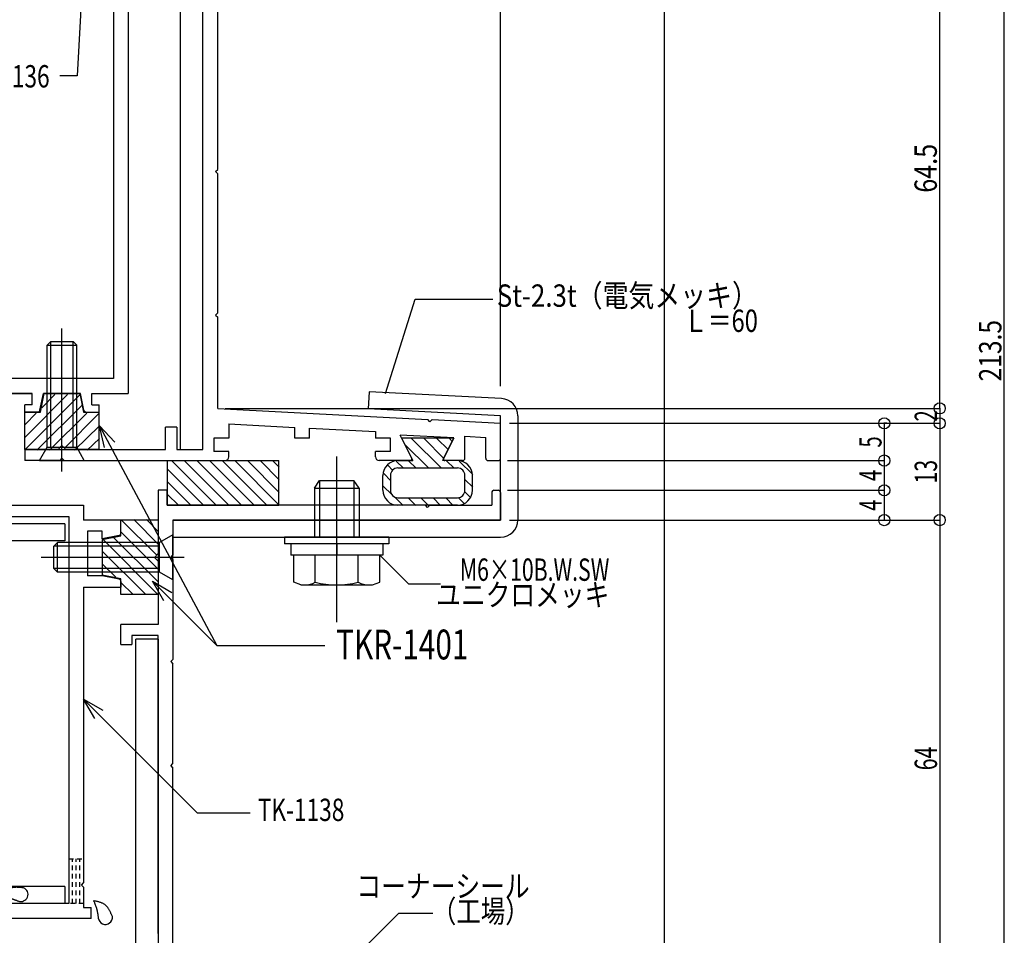
# Model space of a CAD drawing. Extents: x -210 to 210, y -148 to 148.
# Drawn here: x -72 to 60, y -78 to 45 of the extents above; entities that cross this region are included whole.
import ezdxf
from ezdxf.enums import TextEntityAlignment as Align

# ---------------------------------------------------------------- set-up
doc = ezdxf.new("R2010")
doc.units = 0
doc.header["$LTSCALE"] = 10
doc.header["$PDMODE"] = 32
doc.header["$PDSIZE"] = 1.5
doc.linetypes.add('DOT', pattern=[0.1125, 0.0625, -0.05])
for name, color, linetype in [('St', 127, 'CONTINUOUS'), ('ガラス', 48, 'CONTINUOUS'), ('ゴム等', 63, 'CONTINUOUS'), ('ボルト／ビス', 64, 'CONTINUOUS'), ('型材断面', 47, 'CONTINUOUS'), ('寸法', 80, 'CONTINUOUS'), ('文字', 79, 'CONTINUOUS')]:
    doc.layers.add(name, color=color, linetype=linetype)
doc.styles.add('TextStyle03', font='MONOTXT', dxfattribs={"height": 1, "bigfont": 'BIGFONT'})

# ---------------------------------------------------------------- blocks, each defined once
blk = doc.blocks.new('*GRP_0003')
at = {"layer": '型材断面', "color": 47, "linetype": 'CONTINUOUS'}
for p, q in [((-55.164005, 82.929263), (-57.164008, 82.929263)), ((-57.164008, 63.929325), (-57.164008, 82.929263)), ((-55.164005, 78.22926), (-55.164005, 82.929263)), ((-55.464005, 77.92926), (-55.164005, 78.22926)), ((-55.464005, 77.92926), (-55.164005, 77.62926)), ((-55.164005, 65.429325), (-55.164005, 77.62926)), ((-46.364008, 65.429325), (-55.164005, 65.429325)), ((-52.364008, 63.929325), (-57.164008, 63.929325)), ((-52.364008, 63.929325), (-52.364008, 60.929325)), ((-50.864008, 63.929325), (-50.864008, 60.929325)), ((-50.864008, 63.929325), (-47.364005, 63.929325)), ((-47.364005, -12.570735), (-47.364005, 63.929325)), ((-45.364002, 25.028865), (-45.364002, 64.429327)), ((-50.864008, 60.929325), (-52.364008, 60.929325)), ((-45.664002, 24.728865), (-45.364002, 25.028865)), ((-45.664002, 24.728865), (-45.364002, 24.428865)), ((-45.364002, 5.761935), (-45.364002, 24.428865)), ((-45.664002, 5.461935), (-45.364002, 5.761935)), ((-45.664002, 5.461935), (-45.364002, 5.161935)), ((-45.364002, -7.071645), (-45.364002, 5.161935)), ((-45.364002, -7.071645), (-17.155257, -8.548538)), ((-43.863163, -9.152955), (-43.863163, -11.07111)), ((-43.863163, -9.152955), (-35.015053, -9.6162)), ((-16.871353, -8.863815), (-17.155257, -8.548538)), ((-16.871353, -8.863815), (-16.556075, -8.57991)), ((-16.556075, -8.57991), (-7.369498, -9.060877)), ((-7.369498, -13.770765), (-7.369498, -9.071378)), ((-50.864008, -9.570735), (-52.364008, -9.570735)), ((-52.364008, -12.570735), (-52.364008, -9.570735)), ((-50.864008, -9.570735), (-50.864008, -12.570735)), ((-35.015053, -11.07111), (-35.015053, -9.6162)), ((-33.015057, -11.07111), (-33.015057, -9.720915)), ((-33.015057, -9.720915), (-24.166947, -10.184167)), ((-24.166947, -10.184167), (-24.166947, -11.07111)), ((-43.863163, -11.07111), (-45.863165, -11.07111)), ((-45.863165, -11.07111), (-45.863165, -12.87111)), ((-33.015057, -11.07111), (-35.015053, -11.07111)), ((-22.166945, -11.07111), (-24.166947, -11.07111)), ((-22.166945, -12.87111), (-22.166945, -11.07111)), ((-13.65011, -11.035192), (-20.874222, -10.656967)), ((-19.312047, -13.78131), (-20.874222, -10.656967)), ((-15.023172, -13.78131), (-13.65011, -11.035192)), ((-12.168245, -13.770765), (-12.168245, -10.812375)), ((-12.168245, -10.812375), (-9.369245, -10.958918)), ((-9.369245, -13.770765), (-9.369245, -10.969417)), ((-71.269542, -12.570735), (-71.269542, -14.070735)), ((-71.269542, -12.570735), (-52.364008, -12.570735)), ((-50.864008, -12.570735), (-47.364005, -12.570735)), ((-43.863163, -12.87111), (-45.863165, -12.87111)), ((-43.863163, -13.57074), (-43.863163, -12.87111)), ((-22.166945, -12.87111), (-24.166947, -12.87111)), ((-24.166947, -13.57074), (-24.166947, -12.87111)), ((-66.569548, -14.070735), (-71.269542, -14.070735)), ((-66.269548, -13.770735), (-66.569548, -14.070735)), ((-66.269548, -13.770735), (-65.969548, -14.070735)), ((-65.969548, -14.070735), (-44.36315, -14.070735)), ((-19.490923, -14.070735), (-23.666945, -14.070735)), ((-12.468222, -14.070735), (-14.844297, -14.070735)), ((-9.069268, -14.070742), (-7.669467, -14.070742))]:
    blk.add_line(p, q, dxfattribs=at)
for centre, radius, start, end in [((-46.364003, 64.429332), 1, 0, 90), ((-44.36315, -13.570737), 0.5, 270, 360), ((-23.66693, -13.570737), 0.5, 180, 270), ((-19.49092, -13.870736), 0.199974, 270, 386.565051), ((-14.844308, -13.870736), 0.199974, 153.434949, 270), ((-12.468223, -13.770749), 0.299961, 270, 360), ((-9.069263, -13.770756), 0.299961, 180, 270), ((-7.669444, -13.770756), 0.299961, 270, 360)]:
    blk.add_arc(centre, radius, start, end, dxfattribs=at)
blk = doc.blocks.new('*GRP_0004')
at = {"layer": '型材断面', "color": 47, "linetype": 'CONTINUOUS'}
for p, q in [((-52.169517, -18.07074), (-53.369517, -18.07074)), ((-53.369517, -18.07074), (-53.369517, -36.070463)), ((-52.169517, -18.07074), (-52.169517, -20.070742)), ((-8.569318, -18.370943), (-8.569318, -20.070742)), ((-8.26937, -18.070987), (-7.669445, -18.070987)), ((-7.36949, -18.370943), (-7.36949, -22.070467)), ((-53.369517, -20.570737), (-53.369517, -36.070463)), ((-17.468877, -20.070742), (-52.16402, -20.070742)), ((-17.16893, -20.37069), (-17.468877, -20.070742)), ((-17.16893, -20.37069), (-16.868952, -20.070742)), ((-16.868952, -20.070742), (-8.569318, -20.070742)), ((-51.369492, -22.070467), (-51.369492, -26.770463)), ((-51.369492, -22.070467), (-7.36949, -22.070467)), ((-51.669492, -27.070463), (-51.369492, -26.770463)), ((-51.669492, -27.070463), (-51.369492, -27.370463)), ((-51.369492, -27.370463), (-51.369492, -40.771012)), ((-53.369495, -36.070463), (-58.36949, -36.070463)), ((-58.36949, -38.770463), (-58.36949, -36.070463)), ((-53.369495, -37.570463), (-56.86949, -37.570463)), ((-56.86949, -37.570463), (-56.86949, -38.770463)), ((-53.369517, -77.570737), (-53.369517, -37.570463)), ((-53.369495, -38.070465), (-53.369495, -86.074193)), ((-58.36949, -38.770463), (-56.86949, -38.770463)), ((-51.669492, -41.071012), (-51.369492, -40.771012)), ((-51.669492, -41.071012), (-51.369492, -41.371012)), ((-51.369492, -54.771233), (-51.369492, -41.371012)), ((-51.669492, -55.071233), (-51.369492, -54.771233)), ((-51.669492, -55.071233), (-51.369492, -55.371233)), ((-51.369492, -82.77423), (-51.369492, -55.371233)), ((-90.269495, -80.570745), (-90.269495, -81.570773)), ((-84.269495, -80.570745), (-90.269495, -80.570745)), ((-83.515423, -80.570745), (-85.2695, -80.570745)), ((-77.023572, -80.570745), (-75.269495, -80.570745)), ((-75.269495, -80.570745), (-75.269495, -81.570773)), ((-84.269495, -81.570773), (-90.269495, -81.570773)), ((-84.269495, -81.570773), (-84.269495, -86.074193)), ((-83.221273, -80.811923), (-82.669475, -83.570745)), ((-77.317723, -80.811923), (-77.86952, -83.570745)), ((-76.2695, -81.570773), (-75.269495, -81.570773)), ((-76.2695, -81.570773), (-76.2695, -86.074193)), ((-51.669455, -83.074193), (-51.369455, -82.774193)), ((-51.669455, -83.074193), (-51.369455, -83.374193)), ((-81.9695, -83.570745), (-82.669475, -83.570745)), ((-81.9695, -83.570745), (-81.9695, -86.074193)), ((-78.569495, -83.570745), (-78.569495, -86.074193)), ((-77.86952, -83.570745), (-78.569495, -83.570745)), ((-58.364067, -86.074193), (-58.364067, -84.574193)), ((-56.864067, -84.574193), (-58.364067, -84.574193)), ((-56.864067, -86.074193), (-56.864067, -84.574193)), ((-51.369492, -83.374147), (-51.369492, -86.073772)), ((-87.46955, -92.574187), (-87.46955, -86.074193)), ((-87.46955, -86.074193), (-84.269495, -86.074193)), ((-78.569495, -86.074193), (-81.9695, -86.074193)), ((-78.569495, -86.074193), (-81.9695, -86.074193)), ((-58.364067, -86.074193), (-76.2695, -86.074193)), ((-56.864067, -86.074193), (-53.369495, -86.074193)), ((-51.369492, -86.073772), (14.630508, -91.074247)), ((-85.96955, -87.574193), (-85.96955, -92.574187)), ((-85.96955, -87.574193), (-80.569498, -87.574193)), ((-80.269498, -87.274193), (-80.569498, -87.574193)), ((-80.269498, -87.274193), (-79.969498, -87.574193)), ((-73.36949, -87.574193), (-79.969498, -87.574193)), ((-73.36949, -106.074248), (-73.36949, -87.574193)), ((-71.369495, -104.074245), (-71.369495, -88.074187)), ((-71.369495, -88.074187), (-51.439617, -88.074187)), ((12.630505, -92.92845), (-51.439617, -88.074187)), ((14.630508, -106.074248), (14.630508, -91.074247)), ((-87.46955, -92.574187), (-85.96955, -92.574187)), ((12.630505, -104.074245), (12.630505, -92.92845)), ((-59.469268, -104.074245), (-71.369495, -104.074245)), ((12.630505, -104.074245), (-11.469253, -104.074245)), ((-58.969265, -104.574248), (-58.969265, -105.574245)), ((-11.96927, -104.574308), (-11.96927, -105.574185)), ((-73.36949, -106.074248), (-63.269255, -106.074248)), ((-62.969255, -105.774248), (-63.269255, -106.074248)), ((-62.969255, -105.774248), (-62.669255, -106.074248)), ((-59.469268, -106.074248), (-62.669255, -106.074248)), ((-1.869245, -106.07412), (-11.469253, -106.07412)), ((-1.869245, -116.074222), (-1.869245, -106.07412)), ((-0.369245, -116.074222), (-0.369245, -106.074248)), ((-0.369245, -106.074248), (5.330508, -106.074248)), ((5.630508, -105.774248), (5.330508, -106.074248)), ((5.630508, -105.774248), (5.930508, -106.074248)), ((14.630508, -106.074248), (5.930508, -106.074248)), ((-0.369245, -116.074222), (-1.869245, -116.074222))]:
    blk.add_line(p, q, dxfattribs=at)
for centre, radius, start, end in [((-8.269369, -18.370938), 0.299961, 90, 180), ((-7.669446, -18.370938), 0.299961, 0, 90), ((-83.515402, -80.870766), 0.3, 11.309932, 90), ((-77.02356, -80.870766), 0.3, 90, 168.690068), ((-59.469253, -104.574247), 0.5, 0, 90), ((-11.469253, -104.57431), 0.5, 90, 180), ((-59.469253, -105.574247), 0.5, 270, 360), ((-11.469253, -105.574185), 0.5, 180, 270)]:
    blk.add_arc(centre, radius, start, end, dxfattribs=at)
blk = doc.blocks.new('*GRP_0005')
at = {"layer": 'ガラス', "linetype": 'CONTINUOUS'}
for points in [[(-59.5, -75.3), (-59.55, -75.225), (-59.575, -75.125), (-59.625, -75.05), (-59.65, -74.95), (-59.7, -74.875), (-59.725, -74.8), (-59.775, -74.7), (-59.8, -74.625), (-59.85, -74.55), (-59.9, -74.475), (-59.925, -74.4), (-59.975, -74.325), (-60.025, -74.25), (-60.075, -74.175), (-60.125, -74.1), (-60.175, -74.025), (-60.225, -73.975), (-60.275, -73.9), (-60.35, -73.85), (-60.4, -73.8), (-60.475, -73.75), (-60.525, -73.7), (-60.6, -73.65), (-60.675, -73.6), (-60.75, -73.55), (-60.825, -73.525), (-60.9, -73.5), (-60.975, -73.45), (-61.05, -73.425), (-61.15, -73.4), (-61.225, -73.375), (-61.325, -73.35), (-61.4, -73.325), (-61.5, -73.3), (-61.575, -73.275), (-61.675, -73.25), (-61.75, -73.225), (-61.85, -73.225), (-61.95, -73.2), (-62.025, -73.175)], [(-62.025, -73.175), (-62, -73.225), (-61.975, -73.3), (-61.95, -73.35), (-61.925, -73.4), (-61.9, -73.45), (-61.9, -73.525), (-61.875, -73.575), (-61.85, -73.625), (-61.825, -73.7), (-61.8, -73.75), (-61.775, -73.8), (-61.75, -73.85), (-61.725, -73.925), (-61.725, -73.975), (-61.7, -74.025), (-61.675, -74.1), (-61.65, -74.15), (-61.625, -74.2), (-61.625, -74.275), (-61.6, -74.325), (-61.6, -74.375), (-61.575, -74.45), (-61.55, -74.5), (-61.55, -74.55), (-61.525, -74.625), (-61.525, -74.675), (-61.5, -74.75), (-61.5, -74.8), (-61.5, -74.875), (-61.475, -74.925), (-61.475, -74.975), (-61.45, -75.05), (-61.45, -75.1), (-61.45, -75.175), (-61.45, -75.225), (-61.425, -75.3), (-61.425, -75.35), (-61.425, -75.4), (-61.4, -75.475), (-61.4, -75.525)]]:
    blk.add_lwpolyline(points, dxfattribs=at)
blk.add_arc((-60.441, -75.407), 0.955, 186.88256, 366.88256, dxfattribs=at)
blk = doc.blocks.new('*GRP_0011')
at = {"layer": 'ガラス', "linetype": 'CONTINUOUS'}
for points in [[(-71.425, -71.45), (-71.525, -71.45), (-71.625, -71.45), (-71.7, -71.425), (-71.8, -71.425), (-71.9, -71.4), (-72, -71.4), (-72.075, -71.4), (-72.175, -71.4), (-72.25, -71.4), (-72.35, -71.375), (-72.45, -71.375), (-72.525, -71.4), (-72.625, -71.4), (-72.7, -71.4), (-72.775, -71.4), (-72.875, -71.425), (-72.95, -71.45), (-73.025, -71.45), (-73.1, -71.475), (-73.2, -71.5), (-73.275, -71.525), (-73.35, -71.575), (-73.425, -71.6), (-73.5, -71.65), (-73.55, -71.7), (-73.625, -71.75), (-73.7, -71.8), (-73.775, -71.85), (-73.825, -71.9), (-73.9, -71.975), (-73.975, -72.025), (-74.025, -72.075), (-74.1, -72.15), (-74.15, -72.225), (-74.225, -72.275), (-74.275, -72.35), (-74.35, -72.425), (-74.4, -72.5), (-74.45, -72.55), (-74.525, -72.625)], [(-74.525, -72.625), (-74.45, -72.625), (-74.4, -72.65), (-74.35, -72.65), (-74.275, -72.65), (-74.225, -72.675), (-74.15, -72.675), (-74.1, -72.675), (-74.025, -72.675), (-73.975, -72.7), (-73.9, -72.7), (-73.85, -72.7), (-73.8, -72.725), (-73.725, -72.725), (-73.675, -72.75), (-73.6, -72.75), (-73.55, -72.775), (-73.5, -72.775), (-73.425, -72.8), (-73.375, -72.8), (-73.3, -72.825), (-73.25, -72.825), (-73.2, -72.85), (-73.125, -72.875), (-73.075, -72.875), (-73.025, -72.9), (-72.95, -72.925), (-72.9, -72.925), (-72.85, -72.95), (-72.775, -72.975), (-72.725, -73), (-72.675, -73.025), (-72.625, -73.05), (-72.55, -73.075), (-72.5, -73.1), (-72.45, -73.1), (-72.375, -73.125), (-72.325, -73.15), (-72.275, -73.175), (-72.225, -73.2), (-72.15, -73.225)]]:
    blk.add_lwpolyline(points, dxfattribs=at)
blk.add_arc((-71.783, -72.332), 0.955, 247.73541, 427.73541, dxfattribs=at)
blk = doc.blocks.new('*HAT_0001')
at = {"layer": 'ゴム等'}
for p, q in [((-71.225, -10.95), (-65.525, -5.2)), ((-71.225, -12.6), (-63.825, -5.2)), ((-68.975, -7), (-67.225, -5.2)), ((-71.225, -9.25), (-69.725, -7.7)), ((-69.625, -12.7), (-63.575, -6.65)), ((-67.925, -12.7), (-62.925, -7.7)), ((-65.975, -12.45), (-61.275, -7.7)), ((-64.575, -12.7), (-61.225, -9.4)), ((-62.875, -12.7), (-61.225, -11.1))]:
    blk.add_line(p, q, dxfattribs=at)
blk = doc.blocks.new('*GRP_0012')
at = {"layer": 'ゴム等', "linetype": 'CONTINUOUS'}
for p, q in [((-69.169553, -7.570735), (-68.669553, -5.070735)), ((-63.869553, -5.070735), (-68.669553, -5.070735)), ((-63.869553, -5.070735), (-63.369553, -7.570735)), ((-71.269553, -12.570735), (-71.269553, -7.570735)), ((-71.269553, -7.570735), (-69.169553, -7.570735)), ((-63.369553, -7.570735), (-61.269553, -7.570735)), ((-61.269553, -12.570735), (-61.269553, -7.570735)), ((-66.769553, -12.570735), (-71.269553, -12.570735)), ((-66.269553, -12.070735), (-66.769553, -12.570735)), ((-66.269553, -12.070735), (-65.769553, -12.570735)), ((-61.269553, -12.570735), (-65.769553, -12.570735))]:
    blk.add_line(p, q, dxfattribs=at)
at = {"layer": 'ゴム等'}
blk.add_blockref('*HAT_0001', (0, 0), dxfattribs=at)
blk = doc.blocks.new('*HAT_0002')
at = {"layer": 'ゴム等'}
for p, q in [((-15.325, -15.1), (-19.325, -11.1)), ((-14.975, -13.8), (-17.625, -11.1)), ((-14.375, -12.65), (-15.925, -11.1)), ((-13.825, -11.55), (-14.225, -11.1)), ((-17.025, -15.1), (-20.225, -11.9)), ((-20.425, -15.1), (-21.375, -14.15)), ((-18.725, -15.1), (-19.725, -14.1)), ((-13.625, -15.1), (-14.625, -14.1)), ((-11.125, -15.95), (-12.925, -14.15)), ((-22.125, -16.8), (-23.075, -15.8)), ((-21.825, -15.4), (-22.525, -14.7)), ((-11.125, -17.65), (-12.125, -16.65)), ((-21.975, -18.65), (-23.125, -17.5)), ((-11.375, -19.1), (-12.125, -18.3)), ((-20.475, -20.1), (-21.625, -18.95)), ((-18.775, -20.1), (-19.775, -19.1)), ((-17.075, -20.1), (-18.075, -19.1)), ((-15.425, -20.1), (-16.425, -19.1)), ((-13.725, -20.1), (-14.725, -19.1)), ((-12.225, -19.9), (-13.025, -19.1))]:
    blk.add_line(p, q, dxfattribs=at)
blk = doc.blocks.new('*GRP_0013')
at = {"layer": 'ゴム等', "linetype": 'CONTINUOUS'}
for p, q in [((-13.668077, -11.07111), (-20.667152, -11.07111)), ((-20.667152, -11.07111), (-19.167177, -14.07111)), ((-13.668077, -11.07111), (-15.167878, -14.070735)), ((-21.167627, -14.07111), (-19.167177, -14.07111)), ((-13.167627, -14.070735), (-15.167878, -14.070735)), ((-21.167627, -15.07071), (-13.167602, -15.07071)), ((-23.167602, -18.07071), (-23.167602, -16.07111)), ((-22.167627, -16.07071), (-22.167627, -18.070735)), ((-12.167627, -18.070735), (-12.167627, -16.07071)), ((-11.167602, -18.07071), (-11.167602, -16.07071)), ((-21.167627, -19.07071), (-13.167602, -19.07071)), ((-13.167627, -20.070735), (-21.167627, -20.070735))]:
    blk.add_line(p, q, dxfattribs=at)
for centre, radius, start, end in [((-21.16763, -16.071098), 2, 90, 180), ((-13.16763, -16.070708), 2, 0, 90), ((-21.167632, -16.070705), 1, 90, 180), ((-13.167627, -16.070705), 1, 0, 90), ((-21.16763, -18.070708), 2, 180, 270), ((-21.167632, -18.07071), 1, 180, 270), ((-13.16763, -18.070708), 2, 270, 360), ((-13.167627, -18.07071), 1, 270, 360)]:
    blk.add_arc(centre, radius, start, end, dxfattribs=at)
at = {"layer": 'ゴム等'}
blk.add_blockref('*HAT_0002', (0, 0), dxfattribs=at)
blk = doc.blocks.new('*HAT_0003')
at = {"layer": 'ゴム等'}
for p, q in [((-45.525, -20.1), (-51.525, -14.1)), ((-43.825, -20.1), (-49.825, -14.1)), ((-42.125, -20.1), (-48.125, -14.1)), ((-40.425, -20.1), (-46.425, -14.1)), ((-38.725, -20.1), (-44.725, -14.1)), ((-37.125, -20.05), (-43.025, -14.1)), ((-37.125, -18.35), (-41.325, -14.1)), ((-37.125, -16.65), (-39.625, -14.1)), ((-37.125, -14.95), (-37.975, -14.1)), ((-47.225, -20.1), (-52.125, -15.2)), ((-48.925, -20.1), (-52.125, -16.9)), ((-50.575, -20.1), (-52.125, -18.6))]:
    blk.add_line(p, q, dxfattribs=at)
blk = doc.blocks.new('*GRP_0014')
at = {"layer": 'ゴム等', "linetype": 'CONTINUOUS'}
for p, q in [((-52.164027, -14.07074), (-52.164027, -20.07074)), ((-52.164027, -14.07074), (-37.164027, -14.07074)), ((-37.164027, -20.07074), (-37.164027, -14.07074)), ((-52.164027, -20.07074), (-37.164027, -20.07074))]:
    blk.add_line(p, q, dxfattribs=at)
at = {"layer": 'ゴム等'}
blk.add_blockref('*HAT_0003', (0, 0), dxfattribs=at)
blk = doc.blocks.new('*HAT_0004')
at = {"layer": 'ゴム等'}
for p, q in [((-53.575, -26.75), (-58.325, -22.05)), ((-53.325, -25.35), (-56.625, -22)), ((-53.325, -23.65), (-54.925, -22)), ((-53.325, -28.7), (-58.325, -23.7)), ((-53.425, -32), (-60.825, -24.6)), ((-53.325, -30.4), (-59.375, -24.35)), ((-55.075, -32), (-60.825, -26.3)), ((-59.025, -29.75), (-60.825, -28)), ((-56.775, -32), (-58.325, -30.5))]:
    blk.add_line(p, q, dxfattribs=at)
blk = doc.blocks.new('*GRP_0015')
at = {"layer": 'ゴム等', "linetype": 'CONTINUOUS'}
for p, q in [((-53.364027, -22.070215), (-58.364027, -22.070215)), ((-58.364027, -24.170215), (-58.364027, -22.070215)), ((-53.364027, -22.070215), (-53.364027, -26.570215)), ((-60.864027, -24.670215), (-58.364027, -24.170215)), ((-60.864027, -24.670215), (-60.864027, -29.470215)), ((-53.864027, -27.070215), (-53.364027, -26.570215)), ((-53.864027, -27.070215), (-53.364027, -27.570215)), ((-53.364027, -27.570215), (-53.364027, -32.070215)), ((-58.364027, -29.970215), (-60.864027, -29.470215)), ((-58.364027, -32.070215), (-58.364027, -29.970215)), ((-53.364027, -32.070215), (-58.364027, -32.070215))]:
    blk.add_line(p, q, dxfattribs=at)
at = {"layer": 'ゴム等'}
blk.add_blockref('*HAT_0004', (0, 0), dxfattribs=at)
blk = doc.blocks.new('*GRP_0018')
at = {"layer": 'ボルト／ビス', "color": 64, "linetype": 'CONTINUOUS'}
for p, q in [((-66.269553, -15.554265), (-66.269553, 3.640835)), ((-68.269553, 1.429265), (-67.769553, 1.929265)), ((-68.269553, 1.429265), (-64.269553, 1.429265)), ((-68.269553, -12.270735), (-68.269553, 1.429265)), ((-67.769553, 1.929265), (-64.769553, 1.929265)), ((-67.769553, -12.270735), (-67.769553, 1.929265)), ((-64.269553, 1.429265), (-64.769553, 1.929265)), ((-64.769553, -12.270735), (-64.769553, 1.929265)), ((-64.269553, -12.270735), (-64.269553, 1.429265)), ((-69.269553, -14.070735), (-68.269553, -12.270735)), ((-68.269553, -12.270735), (-64.269553, -12.270735)), ((-63.269553, -14.070735), (-64.269553, -12.270735)), ((-69.269553, -14.070735), (-63.269553, -14.070735))]:
    blk.add_line(p, q, dxfattribs=at)
blk = doc.blocks.new('*GRP_0019')
at = {"layer": 'ボルト／ビス', "color": 64, "linetype": 'CONTINUOUS'}
for p, q in [((-66.864027, -25.070215), (-67.364027, -25.570215)), ((-66.864027, -29.070215), (-66.864027, -25.070215)), ((-53.164027, -25.070215), (-66.864027, -25.070215)), ((-51.364027, -24.070215), (-53.164027, -25.070215)), ((-53.164027, -29.070215), (-53.164027, -25.070215)), ((-51.364027, -30.070215), (-51.364027, -24.070215)), ((-67.364027, -28.570215), (-67.364027, -25.570215)), ((-53.164027, -25.570215), (-67.364027, -25.570215)), ((-49.880498, -27.070215), (-69.075598, -27.070215)), ((-66.864027, -29.070215), (-67.364027, -28.570215)), ((-53.164027, -28.570215), (-67.364027, -28.570215)), ((-53.164027, -29.070215), (-66.864027, -29.070215)), ((-51.364027, -30.070215), (-53.164027, -29.070215))]:
    blk.add_line(p, q, dxfattribs=at)
blk = doc.blocks.new('*GRP_0026')
at = {"layer": 'ボルト／ビス', "color": 64, "linetype": 'CONTINUOUS'}
for p, q in [((-29.369492, -35.770467), (-29.369492, -13.523668)), ((-32.369492, -17.770467), (-31.669492, -16.770467)), ((-31.669492, -16.770467), (-27.069492, -16.770467)), ((-31.669492, -16.770467), (-31.669492, -24.370467)), ((-26.369492, -17.770467), (-27.069492, -16.770467)), ((-27.069492, -16.770467), (-27.069492, -24.370467)), ((-32.369492, -17.770467), (-26.369492, -17.770467)), ((-32.369492, -17.770467), (-32.369492, -24.370467)), ((-26.369492, -17.770467), (-26.369492, -24.370467)), ((-36.369492, -24.370467), (-36.369492, -25.270467)), ((-22.369492, -24.370467), (-36.369492, -24.370467)), ((-22.369492, -24.370467), (-22.369492, -25.270467)), ((-22.369492, -25.270467), (-36.369492, -25.270467)), ((-35.542993, -25.270467), (-35.542993, -26.770467)), ((-29.369492, -25.270467), (-29.369492, -26.770467)), ((-23.195993, -25.270467), (-23.195993, -26.770467)), ((-23.195993, -26.770467), (-35.542993, -26.770467)), ((-35.142998, -30.420237), (-35.142998, -26.770467)), ((-32.256245, -30.420237), (-32.256245, -26.770467)), ((-26.482743, -30.420237), (-26.482743, -26.770467)), ((-23.595993, -30.420237), (-23.595993, -26.770467)), ((-34.180747, -30.770467), (-35.142998, -30.420237)), ((-34.180747, -30.770467), (-24.558242, -30.770467)), ((-24.558242, -30.770467), (-23.595993, -30.420237))]:
    blk.add_line(p, q, dxfattribs=at)
for centre, radius, start, end in [((-33.699624, -27.621116), 3.149353, 270, 297.278033), ((-29.369496, -18.698401), 12.072067, 256.165015, 283.834998), ((-25.039369, -27.621116), 3.149353, 242.721967, 270)]:
    blk.add_arc(centre, radius, start, end, dxfattribs=at)
blk = doc.blocks.new('*DIM_0031')
at = {"layer": '寸法', "color": 0, "linetype": 'BYBLOCK'}
for p, q in [((-44.364012, -7.07164), (51.589605, -7.07164)), ((51.589605, -7.07164), (51.589605, -9.071375)), ((-6.168937, -9.071375), (51.589605, -9.071375))]:
    blk.add_line(p, q, dxfattribs=at)
at = {"layer": '寸法', "color": 0}
blk.add_point((51.589605, -9.071375), dxfattribs=at)
at = {"layer": '寸法', "color": 0, "linetype": 'CONTINUOUS', "style": 'TextStyle03'}
blk.add_text('2', height=3, rotation=90, dxfattribs=at).set_placement((51.225, -8.825), (51.225, -7.325), align=Align.FIT)
blk = doc.blocks.new('*DIM_0032')
at = {"layer": '寸法', "color": 0, "linetype": 'BYBLOCK'}
for p, q in [((-6.168937, -9.071375), (51.589605, -9.071375)), ((51.589605, -9.071375), (51.589605, -22.070465)), ((-6.168937, -22.070465), (51.589605, -22.070465))]:
    blk.add_line(p, q, dxfattribs=at)
at = {"layer": '寸法', "color": 0}
blk.add_point((51.589605, -22.070465), dxfattribs=at)
at = {"layer": '寸法', "color": 0, "linetype": 'CONTINUOUS', "style": 'TextStyle03'}
blk.add_text('13', height=3, rotation=90, dxfattribs=at).set_placement((51.225, -17.16875), (51.225, -13.98125), align=Align.FIT)
blk = doc.blocks.new('*DIM_0033')
at = {"layer": '寸法', "color": 0, "linetype": 'BYBLOCK'}
for p, q in [((-6.168937, -22.070465), (51.589605, -22.070465)), ((51.589605, -22.070465), (51.589605, -86.07419)), ((-50.369502, -86.07419), (51.589605, -86.07419))]:
    blk.add_line(p, q, dxfattribs=at)
at = {"layer": '寸法', "color": 0}
blk.add_point((51.589605, -86.07419), dxfattribs=at)
at = {"layer": '寸法', "color": 0, "linetype": 'CONTINUOUS', "style": 'TextStyle03'}
blk.add_text('64', height=3, rotation=90, dxfattribs=at).set_placement((51.225, -55.66875), (51.225, -52.48125), align=Align.FIT)
blk = doc.blocks.new('*DIM_0039')
at = {"layer": '寸法', "color": 0, "linetype": 'BYBLOCK'}
blk.add_line((14.630497, -77.64195), (14.630497, 130.496715), dxfattribs=at)
blk = doc.blocks.new('*DIM_0040')
at = {"layer": '寸法', "color": 0, "linetype": 'BYBLOCK'}
for p, q in [((14.630497, 124.66382), (14.630497, 123.989478)), ((-112.364027, -54.1385), (-112.364027, 123.989478)), ((14.630497, 123.989478), (-112.364027, 123.989478))]:
    blk.add_line(p, q, dxfattribs=at)
at = {"layer": '寸法', "color": 0}
for p in [(-112.364027, 123.989478), (14.630497, 123.989478)]:
    blk.add_point(p, dxfattribs=at)
at = {"layer": '寸法', "color": 0, "linetype": 'CONTINUOUS', "style": 'TextStyle03'}
blk.add_text('127', height=3, dxfattribs=at).set_placement((-51.2875, 124.35), (-46.4125, 124.35), align=Align.FIT)
blk = doc.blocks.new('*DIM_0042')
at = {"layer": '寸法', "color": 0, "linetype": 'BYBLOCK'}
for p, q in [((44.492332, -9.071375), (44.143648, -9.071375)), ((44.143648, -9.071375), (44.143648, -14.070712)), ((-6.46888, -14.070712), (44.143648, -14.070712))]:
    blk.add_line(p, q, dxfattribs=at)
at = {"layer": '寸法', "color": 0}
for p in [(44.143648, -9.071375), (44.143648, -14.070712)]:
    blk.add_point(p, dxfattribs=at)
at = {"layer": '寸法', "color": 0, "linetype": 'CONTINUOUS', "style": 'TextStyle03'}
blk.add_text('5', height=3, rotation=90, dxfattribs=at).set_placement((43.775, -12.325), (43.775, -10.825), align=Align.FIT)
blk = doc.blocks.new('*DIM_0043')
at = {"layer": '寸法', "color": 0, "linetype": 'BYBLOCK'}
for p, q in [((-6.46888, -14.070712), (44.143648, -14.070712)), ((44.143648, -14.070712), (44.143648, -18.070972)), ((-6.468887, -18.070972), (44.143648, -18.070972))]:
    blk.add_line(p, q, dxfattribs=at)
at = {"layer": '寸法', "color": 0}
blk.add_point((44.143648, -18.070972), dxfattribs=at)
at = {"layer": '寸法', "color": 0, "linetype": 'CONTINUOUS', "style": 'TextStyle03'}
blk.add_text('4', height=3, rotation=90, dxfattribs=at).set_placement((43.775, -16.825), (43.775, -15.325), align=Align.FIT)
blk = doc.blocks.new('*DIM_0044')
at = {"layer": '寸法', "color": 0, "linetype": 'BYBLOCK'}
for p, q in [((-6.468887, -18.070972), (44.143648, -18.070972)), ((44.143648, -18.070972), (44.143648, -22.070465)), ((-5.168937, -22.070465), (44.143648, -22.070465))]:
    blk.add_line(p, q, dxfattribs=at)
at = {"layer": '寸法', "color": 0}
blk.add_point((44.143648, -22.070465), dxfattribs=at)
at = {"layer": '寸法', "color": 0, "linetype": 'CONTINUOUS', "style": 'TextStyle03'}
blk.add_text('4', height=3, rotation=90, dxfattribs=at).set_placement((43.775, -20.825), (43.775, -19.325), align=Align.FIT)
blk = doc.blocks.new('*GRP_0050')
at = {"layer": '寸法', "color": 0, "linetype": 'BYBLOCK'}
for points in [[(-36.806067, -90.63421), (-21.04002, -74.868163), (-16.490253, -74.868163)], [(-34.207993, -89.13421), (-36.806067, -90.63421), (-35.306067, -88.036135)]]:
    blk.add_lwpolyline(points, dxfattribs=at)
blk = doc.blocks.new('*GRP_0054')
at = {"layer": '寸法', "color": 0, "linetype": 'BYBLOCK'}
for points in [[(-63.554342, 49.829265), (-64.222998, 37.588055), (-66.563295, 37.588055)], [(-64.487695, 46.97815), (-63.554342, 49.829265), (-62.937093, 46.893453)]]:
    blk.add_lwpolyline(points, dxfattribs=at)
blk = doc.blocks.new('*GRP_0055')
at = {"layer": '寸法', "color": 0, "linetype": 'BYBLOCK'}
for points in [[(-52.601935, -32.888748), (-54.101935, -30.290672), (-51.503857, -31.790672)], [(-54.101935, -30.290672), (-45.46506, -38.927545), (-30.987147, -38.927545)]]:
    blk.add_lwpolyline(points, dxfattribs=at)
blk = doc.blocks.new('*GRP_0056')
at = {"layer": '寸法', "color": 0, "linetype": 'BYBLOCK'}
blk.add_line((-61.234523, -9.4), (-45.46506, -38.927545), dxfattribs=at)
blk.add_lwpolyline([(-60.55432, -12.32187), (-61.234523, -9.4), (-59.184515, -11.590312)], dxfattribs=at)
blk = doc.blocks.new('*GRP_0057')
at = {"layer": '寸法', "color": 0, "linetype": 'BYBLOCK'}
for points in [[(-61.864027, -48.699193), (-63.364027, -46.101117), (-60.765953, -47.601117)], [(-63.364027, -46.101117), (-48.097427, -61.367717), (-41.021865, -61.367717)]]:
    blk.add_lwpolyline(points, dxfattribs=at)
blk = doc.blocks.new('*GRP_0061')
at = {"layer": '寸法', "color": 0, "linetype": 'BYBLOCK'}
blk.add_lwpolyline([(-22.820792, -5.051975), (-18.84423, 7.591677), (-8.430688, 7.591677)], dxfattribs=at)
blk = doc.blocks.new('*GRP_0062')
at = {"layer": '寸法', "color": 0, "linetype": 'BYBLOCK'}
blk.add_lwpolyline([(-23.595993, -26.770467), (-19.74303, -30.62343), (-15.422713, -30.62343)], dxfattribs=at)
blk = doc.blocks.new('*DIM_0079')
at = {"layer": '寸法', "linetype": 'CONTINUOUS'}
blk.add_line((14.630508, -86.074247), (14.630508, 118.090135), dxfattribs=at)
blk = doc.blocks.new('*DIM_0094')
at = {"layer": '寸法', "linetype": 'CONTINUOUS'}
for p in [(-31.468355, 118.090135), (-7.369498, -4.071378)]:
    blk.add_line(p, (-7.369498, 118.090135), dxfattribs=at)
at = {"layer": '寸法'}
blk.add_point((-7.369498, 118.090135), dxfattribs=at)
at = {"layer": '寸法', "linetype": 'CONTINUOUS', "style": 'TextStyle03'}
blk.add_text('24.1', height=3, dxfattribs=at).set_placement((-22.70625, 118.45), (-16.14375, 118.45), align=Align.FIT)
blk = doc.blocks.new('*DIM_0096')
at = {"layer": '寸法', "linetype": 'CONTINUOUS'}
for p, q in [((-31.164, 57.429285), (51.589605, 57.429285)), ((51.589605, -7.071645), (51.589605, 57.429285)), ((-40.364002, -7.071645), (51.589605, -7.071645))]:
    blk.add_line(p, q, dxfattribs=at)
at = {"layer": '寸法'}
for p in [(51.589605, 57.429285), (51.589605, -7.071645)]:
    blk.add_point(p, dxfattribs=at)
at = {"layer": '寸法', "linetype": 'CONTINUOUS', "style": 'TextStyle03'}
blk.add_text('64.5', height=3, rotation=90, dxfattribs=at).set_placement((51.2, 21.89375), (51.2, 28.45625), align=Align.FIT)
blk = doc.blocks.new('*DIM_0098')
at = {"layer": '寸法', "linetype": 'CONTINUOUS'}
blk.add_line((60.26, -106.074248), (60.26, 107.429292), dxfattribs=at)
at = {"layer": '寸法', "linetype": 'CONTINUOUS', "style": 'TextStyle03'}
blk.add_text('213.5', height=3, rotation=90, dxfattribs=at).set_placement((59.875, -3.45), (59.875, 4.8), align=Align.FIT)
blk = doc.blocks.new('*GRP_0071')
at = {"layer": '型材断面', "color": 47, "linetype": 'CONTINUOUS'}
for p, q in [((-87.37031, 82.929263), (-87.37031, 81.925665)), ((-87.37031, 82.929263), (-77.67032, 82.929263)), ((-77.37032, 82.629263), (-77.67032, 82.929263)), ((-77.37032, 82.629263), (-77.07032, 82.929263)), ((-62.164002, 82.929263), (-77.07032, 82.929263)), ((-86.870315, 81.425663), (-87.37031, 81.925665)), ((-86.870315, 81.425663), (-83.366712, 81.425663)), ((-81.870312, 79.929263), (-83.366712, 81.425663)), ((-81.870312, 79.929263), (-67.164005, 79.929263)), ((-67.164005, 79.929263), (-67.164005, 74.929268)), ((-64.164005, 71.929268), (-67.164005, 74.929268)), ((-62.164002, 60.028253), (-62.164002, 74.925757)), ((-64.164005, 68.82723), (-64.164005, 71.929268)), ((-80.835215, 67.797938), (-79.805922, 68.82723)), ((-64.164005, 68.82723), (-79.805922, 68.82723)), ((-79.564505, 67.62723), (-80.764505, 67.62723)), ((-79.564505, 67.62723), (-79.564505, 59.329268)), ((-69.164, 67.32723), (-78.064505, 67.32723)), ((-78.064505, 59.329268), (-78.064505, 67.32723)), ((-69.164, 65.627227), (-69.164, 67.32723)), ((-64.164005, 67.32723), (-67.664, 67.32723)), ((-67.664, 65.627227), (-67.664, 67.32723)), ((-64.164005, 51.829268), (-64.164005, 67.32723)), ((-67.664, 65.627227), (-69.164, 65.627227)), ((-62.464002, 59.728253), (-62.164002, 60.028253)), ((-62.464002, 59.728253), (-62.164002, 59.428253)), ((-78.064505, 59.329268), (-79.564505, 59.329268)), ((-62.164002, 51.829268), (-62.164002, 59.428253)), ((-85.922225, 55.629263), (-87.563645, 55.629263)), ((-87.563645, 51.829268), (-87.563645, 55.629263)), ((-84.59294, 54.299978), (-85.922225, 55.629263)), ((-97.364, 52.929263), (-98.364005, 52.929263)), ((-98.364005, 50.829263), (-98.364005, 52.929263)), ((-97.364, 51.829268), (-97.364, 52.929263)), ((-86.063645, 51.829268), (-86.063645, 54.129263)), ((-86.063645, 54.129263), (-84.66365, 54.129263)), ((-69.164, 51.829268), (-69.164, 53.829263)), ((-69.164, 53.829263), (-67.664, 53.829263)), ((-67.664, 51.829268), (-67.664, 53.829263)), ((-97.364, 51.829268), (-87.563645, 51.829268)), ((-86.063645, 51.829268), (-69.164, 51.829268)), ((-67.664, 51.829268), (-64.164005, 51.829268)), ((-57.364002, 51.829268), (-62.164002, 51.829268)), ((-57.364002, 51.829268), (-57.364002, -5.070735)), ((-98.364005, 50.829263), (-97.364, 50.829263)), ((-97.364, 42.929265), (-97.364, 50.829263)), ((-95.364005, 49.829265), (-95.364005, 44.929268)), ((-95.364005, 49.829265), (-59.364005, 49.829265)), ((-59.364005, 49.829265), (-59.364005, -3.070733)), ((-85.364, 44.929268), (-95.364005, 44.929268)), ((-94.864002, 44.929268), (-79.364, 44.929268)), ((-79.364, 44.929268), (-79.364, 41.429265)), ((-87.364002, 42.929265), (-97.364, 42.929265)), ((-87.364002, 42.929265), (-87.364002, -7.570733)), ((-85.364, 43.429268), (-85.364, -3.070733)), ((-85.364, 43.429268), (-80.864, 43.429268)), ((-80.864, 41.429265), (-80.864, 43.429268)), ((-79.364, 41.429265), (-80.864, 41.429265)), ((-79.364, -1.570733), (-80.864, -1.570733)), ((-80.864, -3.070733), (-80.864, -1.570733)), ((-79.364, -3.070733), (-79.364, -1.570733)), ((-85.364, -3.070733), (-80.864, -3.070733)), ((-59.364005, -3.070733), (-79.364, -3.070733)), ((-85.864002, -5.070735), (-85.864002, -7.570733)), ((-70.269545, -5.070735), (-85.864002, -5.070735)), ((-77.019567, -5.070735), (-70.269545, -5.070735)), ((-70.269545, -6.570712), (-70.269545, -5.070712)), ((-69.221315, -7.329562), (-68.769515, -5.070712)), ((-68.769523, -5.070735), (-63.769565, -5.070735)), ((-63.769565, -5.070712), (-68.769515, -5.070712)), ((-63.317765, -7.329562), (-63.769565, -5.070712)), ((-62.269542, -6.570712), (-62.269542, -5.070712)), ((-62.269542, -5.070735), (-57.364002, -5.070735)), ((-70.269545, -6.570712), (-71.269542, -6.570712)), ((-71.269542, -7.570733), (-71.269542, -6.570712)), ((-62.269542, -6.570712), (-61.269545, -6.570712)), ((-61.269545, -7.570733), (-61.269545, -6.570712)), ((-87.364002, -7.570733), (-85.864002, -7.570733)), ((-69.515465, -7.570733), (-71.269542, -7.570733)), ((-63.023615, -7.570733), (-61.269545, -7.570733))]:
    blk.add_line(p, q, dxfattribs=at)
blk.add_lwpolyline([(-62.164002, 82.929263), (-62.164002, 80.829262), (-64.664, 80.329268), (-64.664, 75.529268), (-62.164002, 75.029265), (-62.164002, 72.929265)], dxfattribs=at)
for centre, radius, start, end in [((-80.764501, 67.727231), 0.1, 135, 270), ((-84.663646, 54.229266), 0.1, 270, 405), ((-69.515453, -7.27071), 0.3, 270, 348.690068), ((-63.023611, -7.27071), 0.3, 191.309932, 270)]:
    blk.add_arc(centre, radius, start, end, dxfattribs=at)
blk = doc.blocks.new('*GRP_0072')
at = {"layer": 'St', "color": 47, "linetype": 'CONTINUOUS'}
blk.add_line((-110.86403, -65.570745), (-112.36403, -65.570745), dxfattribs=at)
at = {"layer": '型材断面', "color": 47, "linetype": 'CONTINUOUS'}
for p, q in [((-85.864025, -11.570363), (-87.364025, -11.570363)), ((-87.364025, -11.570363), (-87.364025, -73.57074)), ((-85.864025, -20.070742), (-85.864025, -11.570363)), ((-85.864025, -20.070742), (-63.364025, -20.070742)), ((-63.364025, -20.070742), (-63.364025, -22.07022)), ((-85.36403, -21.570742), (-65.364027, -21.570742)), ((-85.36403, -21.570742), (-85.36403, -73.57074)), ((-65.364027, -21.570742), (-65.364027, -73.57074)), ((-58.364015, -22.07022), (-63.364025, -22.07022)), ((-58.364015, -23.82429), (-58.364015, -22.07022)), ((-62.86403, -23.57022), (-62.86403, -29.57022)), ((-60.86402, -23.57022), (-62.86403, -23.57022)), ((-60.86402, -24.57024), (-60.86402, -23.57022)), ((-58.605192, -24.11844), (-60.86402, -24.57024)), ((-60.863908, -29.57022), (-62.86403, -29.57022)), ((-58.605192, -30.02199), (-60.863908, -29.57022)), ((-58.364015, -30.31614), (-58.364015, -31.07022)), ((-63.364025, -31.07022), (-58.364015, -31.07022)), ((-63.364025, -31.07022), (-63.364025, -70.770742)), ((-112.36403, -75.570742), (-112.36403, -65.570745)), ((-110.86403, -73.57074), (-110.86403, -65.570745)), ((-63.664025, -71.070742), (-63.364025, -70.770742)), ((-63.664025, -71.070742), (-63.364025, -71.370742)), ((-63.364025, -71.370742), (-63.364025, -74.070742)), ((-87.364025, -73.57074), (-110.86403, -73.57074)), ((-65.364027, -73.57074), (-85.36403, -73.57074)), ((-63.364025, -74.070742), (-62.364027, -74.070742)), ((-62.364027, -75.570742), (-62.364027, -74.070742)), ((-62.364027, -75.570742), (-112.36403, -75.570742))]:
    blk.add_line(p, q, dxfattribs=at)
for centre, start, end in [((-58.664038, -23.824294), 281.309932, 360), ((-58.664038, -30.316136), 0, 78.690068)]:
    blk.add_arc(centre, 0.3, start, end, dxfattribs=at)

msp = doc.modelspace()

# ---------------------------------------------------------------- linework, layer by layer
at = {"layer": 'St', "linetype": 'CONTINUOUS'}
for p, q in [((-50.364012, -12.570735), (-50.364012, 62.42933)), ((-25.042135, -4.831115), (-25.16239, -7.12797)), ((-7.24924, -5.762673), (-25.042135, -4.831115)), ((-7.369492, -8.059527), (-25.16239, -7.12797)), ((-7.369492, -22.070467), (-7.369492, -8.059527)), ((-5.069492, -8.059527), (-5.069492, -22.070467)), ((-7.369492, -22.070467), (-51.369485, -22.070467)), ((-65.864027, -22.57074), (-83.064027, -22.57074)), ((-65.864027, -22.57074), (-65.864027, -24.87074)), ((-65.864027, -24.87074), (-83.064027, -24.87074)), ((-51.369485, -24.370467), (-7.369492, -24.370467)), ((-56.369528, -86.07419), (-56.369528, -38.070465)), ((-53.369502, -38.070465), (-56.369528, -38.070465)), ((-65.864027, -71.273685), (-83.064027, -71.273685)), ((-65.864027, -71.273685), (-65.864027, -73.573685)), ((-65.864027, -73.573685), (-83.064027, -73.573685))]:
    msp.add_line(p, q, dxfattribs=at)
for centre, start, end in [((-7.369492, -8.059527), 0, 87.002981), ((-7.369492, -22.070467), 270, 360)]:
    msp.add_arc(centre, 2.3, start, end, dxfattribs=at)
at = {"layer": '型材断面', "linetype": 'DOT'}
for p, q in [((-65.364027, -67.57074), (-63.364027, -67.57074)), ((-64.864027, -73.57074), (-64.864027, -67.57074)), ((-64.364027, -73.57074), (-64.364027, -67.57074)), ((-63.864027, -73.57074), (-63.864027, -67.57074)), ((-63.364027, -73.57074), (-65.364027, -73.57074))]:
    msp.add_line(p, q, dxfattribs=at)

# ---------------------------------------------------------------- block references
at = {"layer": 'St', "color": 47, "linetype": 'CONTINUOUS'}
for name in ['*GRP_0071', '*GRP_0072']:
    msp.add_blockref(name, (0, 0), dxfattribs=at)
at = {"layer": 'ガラス', "linetype": 'CONTINUOUS'}
for name in ['*GRP_0011', '*GRP_0005']:
    msp.add_blockref(name, (0, 0), dxfattribs=at)
at = {"layer": 'ゴム等', "linetype": 'CONTINUOUS'}
for name in ['*GRP_0012', '*GRP_0013', '*GRP_0014', '*GRP_0015']:
    msp.add_blockref(name, (0, 0), dxfattribs=at)
at = {"layer": 'ボルト／ビス', "color": 64, "linetype": 'CONTINUOUS'}
for name in ['*GRP_0018', '*GRP_0026', '*GRP_0019']:
    msp.add_blockref(name, (0, 0), dxfattribs=at)
at = {"layer": '型材断面', "color": 47, "linetype": 'CONTINUOUS'}
for name in ['*GRP_0003', '*GRP_0004']:
    msp.add_blockref(name, (0, 0), dxfattribs=at)
at = {"layer": '寸法', "linetype": 'CONTINUOUS'}
for name in ['*DIM_0039', '*DIM_0040', '*DIM_0094', '*DIM_0079', '*DIM_0098', '*DIM_0096', '*GRP_0054', '*GRP_0061', '*DIM_0031', '*DIM_0042', '*DIM_0032', '*GRP_0056', '*DIM_0043', '*DIM_0044', '*DIM_0033', '*GRP_0062', '*GRP_0055', '*GRP_0057', '*GRP_0050']:
    msp.add_blockref(name, (0, 0), dxfattribs=at)

# ---------------------------------------------------------------- texts
at = {"layer": '文字', "linetype": 'CONTINUOUS', "style": 'TextStyle03'}
for s, height, p, p2 in [('TK-1136', 3, (-79.55, 36.025), (-67.925, 36.025)), ('St-2.3t（電気メッキ）', 3, (-7.8875, 6.575), (27.175, 6.575)), ('Ｌ＝60', 3, (17.2375, 3.2), (27.175, 3.2)), ('M6×10B.W.SW', 3, (-12.8375, -30.225), (7.225, -30.225)), ('ユニクロメッキ', 3, (-16.025, -33.6), (7.225, -33.6)), ('TKR-1401', 4, (-29.45, -40.775), (-11.7, -40.775)), ('TK-1138', 3, (-39.975, -62.475), (-28.35, -62.475)), ('コーナーシール', 3, (-26.725, -72.725), (-3.475, -72.725)), ('（工場）', 3, (-16.6, -76.1), (-3.475, -76.1))]:
    msp.add_text(s, height=height, dxfattribs=at).set_placement(p, p2, align=Align.FIT)

doc.saveas('drawing.dxf')
